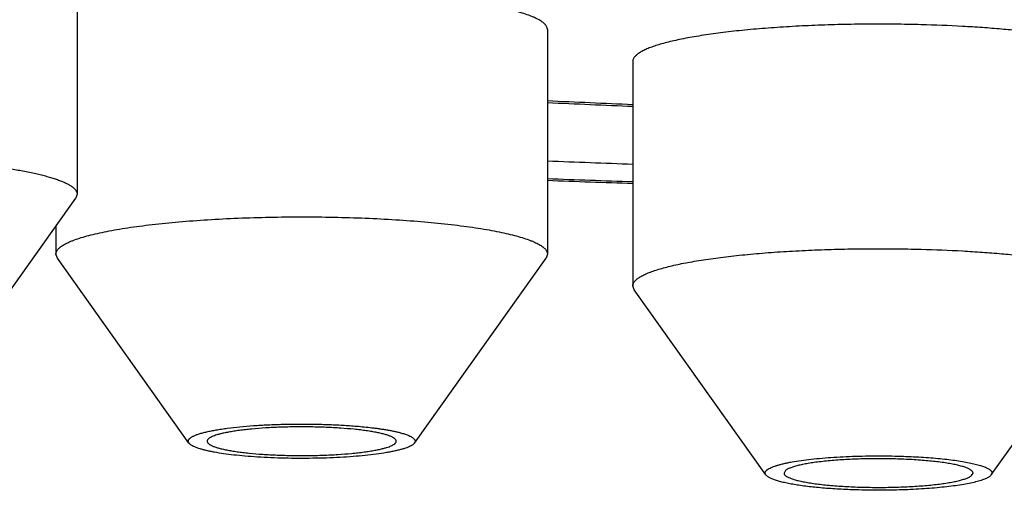
# Model space of a CAD drawing. Units: inches. Extents: x 0 to 11, y 0 to 8.5.
# Drawn here: x 5.5 to 5.5, y 4.9 to 4.9 of the extents above; entities that cross this region are included whole.
import ezdxf

# ---------------------------------------------------------------- set-up
doc = ezdxf.new("R2010")
doc.units = ezdxf.units.IN
doc.header["$LTSCALE"] = 0.605
doc.header["$MEASUREMENT"] = 0
doc.layers.get('0').update_dxf_attribs({"linetype": 'CONTINUOUS'})

msp = doc.modelspace()

# ---------------------------------------------------------------- linework, layer by layer
at = {"color": 7, "linetype": 'CONTINUOUS'}
for p, q in [((5.481045, 4.946087), (5.481045, 4.932077)), ((5.510425, 4.942354), (5.510425, 4.928344)), ((5.515757, 4.940368), (5.515757, 4.926358)), ((5.472737, 4.920288), (5.480957, 4.931828)), ((5.481045, 4.932077), (5.480957, 4.931828)), ((5.479717, 4.930087), (5.479717, 4.928344)), ((5.479805, 4.928095), (5.479717, 4.928344)), ((5.488025, 4.916554), (5.479805, 4.928095)), ((5.502117, 4.916554), (5.510337, 4.928095)), ((5.510425, 4.928344), (5.510337, 4.928095)), ((5.515845, 4.926108), (5.515757, 4.926358)), ((5.524065, 4.914568), (5.515845, 4.926108)), ((5.538157, 4.914568), (5.546377, 4.926108)), ((5.525295, 4.914838), (5.525206, 4.914683)), ((5.536927, 4.914528), (5.537017, 4.914683))]:
    msp.add_line(p, q, dxfattribs=at)
for centre, radius, start, end in [((5.547467, 5.704839), 0.76781, 267.234451, 267.632745), ((5.547359, 5.711745), 0.774822, 267.267554, 267.662461), ((5.548119, 5.869299), 0.935896, 267.69159, 268.01837), ((5.548303, 5.918461), 0.98613, 267.798461, 268.108498), ((5.548489, 5.932579), 1.000355, 267.819263, 268.124919)]:
    msp.add_arc(centre, radius, start, end, dxfattribs=at)
for points, knots in [([(5.510425, 4.942354), (5.510425, 4.942379), (5.51042, 4.942432), (5.510394, 4.942509), (5.510352, 4.942586), (5.510293, 4.942661), (5.510219, 4.942737), (5.510128, 4.942811), (5.510021, 4.942886), (5.509899, 4.942959), (5.509761, 4.943032), (5.509607, 4.943104), (5.509437, 4.943176), (5.509182, 4.943273), (5.508825, 4.943391), (5.508352, 4.943524), (5.507821, 4.943652), (5.507237, 4.943775), (5.5066, 4.943892), (5.505914, 4.944003), (5.505181, 4.944106), (5.504122, 4.944237), (5.503306, 4.944319), (5.502748, 4.944368)], [0, 0, 0, 0, 0.009378, 0.01917, 0.029739, 0.041373, 0.054286, 0.068628, 0.084505, 0.101989, 0.121129, 0.141954, 0.164481, 0.188717, 0.242302, 0.302636, 0.369564, 0.442876, 0.522315, 0.607587, 0.698364, 0.794287, 1, 1, 1, 1]), ([(5.533777, 4.942657), (5.533223, 4.942672), (5.532111, 4.942692), (5.530444, 4.942695), (5.528784, 4.94267), (5.527152, 4.942619), (5.525567, 4.942541), (5.524048, 4.942437), (5.522613, 4.94231), (5.521278, 4.942159), (5.520238, 4.942013), (5.519468, 4.941885), (5.518941, 4.941787), (5.51845, 4.941685), (5.517996, 4.941579), (5.517581, 4.941469), (5.517207, 4.941357), (5.516873, 4.941241), (5.516582, 4.941123), (5.516368, 4.94102), (5.516219, 4.940935), (5.516123, 4.940873), (5.516037, 4.940811), (5.515963, 4.940749), (5.5159, 4.940686), (5.515848, 4.940623), (5.515807, 4.94056), (5.515778, 4.940496), (5.515761, 4.940432), (5.515757, 4.940389), (5.515757, 4.940368)], [0, 0, 0, 0, 0.089797, 0.180225, 0.270232, 0.358774, 0.444825, 0.527391, 0.605522, 0.678329, 0.744993, 0.775791, 0.804787, 0.831908, 0.857087, 0.880266, 0.901401, 0.920458, 0.937424, 0.952306, 0.95898, 0.965154, 0.970842, 0.976064, 0.980849, 0.985234, 0.989267, 0.993016, 0.996561, 1, 1, 1, 1]), ([(5.546465, 4.940368), (5.546465, 4.940384), (5.546463, 4.940419), (5.546448, 4.940488), (5.546408, 4.940577), (5.546333, 4.940678), (5.546229, 4.940778), (5.546097, 4.940877), (5.545967, 4.940956), (5.54585, 4.94102), (5.545717, 4.941086), (5.545533, 4.941168), (5.54529, 4.941262), (5.54502, 4.941354), (5.544723, 4.941445), (5.544401, 4.941534), (5.544054, 4.94162), (5.543543, 4.941735), (5.542846, 4.941872), (5.541943, 4.94202), (5.540957, 4.942156), (5.539897, 4.942278), (5.53877, 4.942386), (5.537584, 4.942479), (5.535914, 4.942583), (5.53464, 4.942634), (5.533777, 4.942657)], [0, 0, 0, 0, 0.003859, 0.007795, 0.016165, 0.025609, 0.036457, 0.048921, 0.06313, 0.070915, 0.079162, 0.097054, 0.116826, 0.138478, 0.161997, 0.187362, 0.214542, 0.2435, 0.30657, 0.376171, 0.451829, 0.533011, 0.619135, 0.709573, 0.803665, 1, 1, 1, 1]), ([(5.459907, 4.934231), (5.460673, 4.934279), (5.462235, 4.934353), (5.464603, 4.934406), (5.466997, 4.934404), (5.469359, 4.934345), (5.471281, 4.934249), (5.472757, 4.934144), (5.473804, 4.934054), (5.474801, 4.933952), (5.475741, 4.933838), (5.47662, 4.933714), (5.477183, 4.933621), (5.477453, 4.933572)], [0, 0, 0, 0, 0.130918, 0.266613, 0.403813, 0.539207, 0.66953, 0.731806, 0.791656, 0.848725, 0.902677, 0.953198, 1, 1, 1, 1]), ([(5.477453, 4.933572), (5.477726, 4.933523), (5.478123, 4.933445), (5.478633, 4.93333), (5.478981, 4.933243), (5.479303, 4.933155), (5.479599, 4.933064), (5.479869, 4.932972), (5.480112, 4.932878), (5.480297, 4.932796), (5.48043, 4.93273), (5.480547, 4.932666), (5.480677, 4.932587), (5.480809, 4.932488), (5.480913, 4.932388), (5.480988, 4.932286), (5.481028, 4.932198), (5.481043, 4.932129), (5.481045, 4.932094), (5.481045, 4.932077)], [0, 0, 0, 0, 0.205728, 0.300186, 0.388844, 0.471582, 0.548299, 0.618925, 0.683418, 0.741781, 0.768681, 0.794076, 0.840425, 0.881081, 0.916467, 0.947271, 0.974574, 0.987413, 1, 1, 1, 1]), ([(5.479717, 4.928344), (5.479717, 4.92837), (5.479723, 4.928422), (5.479748, 4.928499), (5.47979, 4.928576), (5.479849, 4.928652), (5.479923, 4.928727), (5.480014, 4.928802), (5.480121, 4.928876), (5.480243, 4.928949), (5.480381, 4.929022), (5.480535, 4.929095), (5.480705, 4.929166), (5.48096, 4.929263), (5.481317, 4.929381), (5.48179, 4.929514), (5.482321, 4.929643), (5.482906, 4.929765), (5.483542, 4.929882), (5.484228, 4.929993), (5.484961, 4.930096), (5.48602, 4.930228), (5.487436, 4.930369), (5.489227, 4.930501), (5.491119, 4.930598), (5.493078, 4.930656), (5.495071, 4.930676), (5.497064, 4.930656), (5.499023, 4.930598), (5.500915, 4.930501), (5.502148, 4.93041), (5.502748, 4.930358)], [0, 0, 0, 0, 0.003252, 0.006647, 0.010312, 0.014346, 0.018824, 0.023797, 0.029302, 0.035365, 0.042002, 0.049223, 0.057034, 0.065438, 0.084019, 0.10494, 0.128147, 0.153568, 0.181114, 0.210682, 0.242159, 0.275421, 0.346753, 0.423517, 0.504449, 0.588201, 0.673376, 0.758552, 0.842304, 0.923235, 1, 1, 1, 1]), ([(5.502748, 4.930358), (5.503306, 4.930309), (5.504122, 4.930228), (5.505181, 4.930096), (5.505914, 4.929993), (5.5066, 4.929882), (5.507237, 4.929765), (5.507821, 4.929643), (5.508352, 4.929514), (5.508825, 4.929381), (5.509182, 4.929263), (5.509437, 4.929166), (5.509607, 4.929095), (5.509761, 4.929022), (5.509899, 4.928949), (5.510021, 4.928876), (5.510128, 4.928802), (5.510219, 4.928727), (5.510293, 4.928652), (5.510352, 4.928576), (5.510394, 4.928499), (5.51042, 4.928422), (5.510425, 4.92837), (5.510425, 4.928344)], [0, 0, 0, 0, 0.205714, 0.301636, 0.392413, 0.477686, 0.557125, 0.630437, 0.697365, 0.757698, 0.811284, 0.83552, 0.858047, 0.878871, 0.898011, 0.915495, 0.931372, 0.945715, 0.958627, 0.970261, 0.98083, 0.990622, 1, 1, 1, 1]), ([(5.515757, 4.926358), (5.515757, 4.926379), (5.515761, 4.926422), (5.515778, 4.926486), (5.515807, 4.92655), (5.515848, 4.926614), (5.5159, 4.926677), (5.515963, 4.926739), (5.516037, 4.926802), (5.516123, 4.926864), (5.516219, 4.926925), (5.516368, 4.92701), (5.516582, 4.927113), (5.516873, 4.927231), (5.517207, 4.927347), (5.517581, 4.92746), (5.517996, 4.927569), (5.51845, 4.927675), (5.518941, 4.927777), (5.519468, 4.927875), (5.520238, 4.928004), (5.521278, 4.92815), (5.522613, 4.9283), (5.524048, 4.928427), (5.525567, 4.928531), (5.527152, 4.928609), (5.528784, 4.928661), (5.530444, 4.928685), (5.532111, 4.928683), (5.533223, 4.928662), (5.533777, 4.928648)], [0, 0, 0, 0, 0.003439, 0.006984, 0.010733, 0.014766, 0.019151, 0.023936, 0.029158, 0.034846, 0.04102, 0.047693, 0.062576, 0.079541, 0.098599, 0.119733, 0.142913, 0.168091, 0.195212, 0.224208, 0.255006, 0.321671, 0.394477, 0.472609, 0.555174, 0.641225, 0.729768, 0.819775, 0.910202, 1, 1, 1, 1]), ([(5.533777, 4.928648), (5.53464, 4.928625), (5.535914, 4.928574), (5.537584, 4.928469), (5.53877, 4.928376), (5.539897, 4.928268), (5.540957, 4.928146), (5.541943, 4.92801), (5.542846, 4.927862), (5.543543, 4.927726), (5.544054, 4.92761), (5.544401, 4.927524), (5.544723, 4.927435), (5.54502, 4.927345), (5.54529, 4.927252), (5.545533, 4.927158), (5.545717, 4.927076), (5.54585, 4.92701), (5.545967, 4.926947), (5.546097, 4.926868), (5.546229, 4.926769), (5.546333, 4.926668), (5.546408, 4.926567), (5.546448, 4.926479), (5.546463, 4.926409), (5.546465, 4.926375), (5.546465, 4.926358)], [0, 0, 0, 0, 0.196335, 0.290426, 0.380865, 0.466988, 0.54817, 0.623828, 0.693429, 0.756499, 0.785457, 0.812637, 0.838002, 0.861522, 0.883173, 0.902945, 0.920837, 0.929084, 0.93687, 0.951079, 0.963543, 0.974391, 0.983835, 0.992205, 0.996141, 1, 1, 1, 1]), ([(5.488025, 4.916554), (5.488017, 4.916566), (5.488003, 4.916589), (5.487989, 4.916627), (5.487983, 4.916665), (5.487986, 4.916703), (5.487998, 4.91674), (5.488019, 4.916777), (5.488048, 4.916814), (5.488085, 4.916851), (5.48813, 4.916887), (5.488183, 4.916923), (5.488245, 4.916958), (5.488342, 4.917008), (5.488483, 4.917067), (5.488677, 4.917134), (5.488901, 4.917199), (5.489154, 4.917262), (5.489435, 4.917321), (5.489743, 4.917378), (5.490076, 4.917432), (5.490565, 4.9175), (5.491227, 4.917575), (5.492073, 4.917645), (5.492975, 4.917698), (5.493918, 4.917732), (5.494882, 4.917746), (5.49585, 4.917739), (5.496803, 4.917713), (5.497723, 4.917668), (5.498323, 4.917624), (5.498614, 4.917599)], [0, 0, 0, 0, 0.0039, 0.007477, 0.010871, 0.014244, 0.017762, 0.021571, 0.025785, 0.030489, 0.035741, 0.04158, 0.048033, 0.055117, 0.07121, 0.089892, 0.111142, 0.134902, 0.161092, 0.189613, 0.220346, 0.253162, 0.324454, 0.402219, 0.485045, 0.571412, 0.659731, 0.748369, 0.835691, 0.920085, 1, 1, 1, 1]), ([(5.500977, 4.916669), (5.500977, 4.916682), (5.500973, 4.916707), (5.500957, 4.916745), (5.500932, 4.916781), (5.500897, 4.916817), (5.500852, 4.916853), (5.500798, 4.916889), (5.500734, 4.916924), (5.500661, 4.916959), (5.500579, 4.916993), (5.500451, 4.91704), (5.500269, 4.917096), (5.500025, 4.917158), (5.499747, 4.917217), (5.499438, 4.917273), (5.4991, 4.917325), (5.498735, 4.917372), (5.498202, 4.917431), (5.497488, 4.91749), (5.496586, 4.917538), (5.495645, 4.917563), (5.494688, 4.917566), (5.493742, 4.917545), (5.49283, 4.917501), (5.492105, 4.917446), (5.491561, 4.91739), (5.491185, 4.917344), (5.490836, 4.917294), (5.490515, 4.91724), (5.490225, 4.917182), (5.490042, 4.917139), (5.489957, 4.917117)], [0, 0, 0, 0, 0.003284, 0.00679, 0.010701, 0.015149, 0.02022, 0.025969, 0.032431, 0.039626, 0.047563, 0.056246, 0.075836, 0.098339, 0.123652, 0.151637, 0.182133, 0.214953, 0.249892, 0.325228, 0.406211, 0.49074, 0.576613, 0.661589, 0.743453, 0.82008, 0.855806, 0.889499, 0.920948, 0.949959, 0.976358, 1, 1, 1, 1]), ([(5.498614, 4.917599), (5.498776, 4.917585), (5.499098, 4.917554), (5.499501, 4.917508), (5.499822, 4.917466), (5.500063, 4.917432), (5.500303, 4.917394), (5.500542, 4.917352), (5.500781, 4.917306), (5.501018, 4.917254), (5.501215, 4.917205), (5.501371, 4.917161), (5.501487, 4.917126), (5.501602, 4.917087), (5.501716, 4.917043), (5.501809, 4.917003), (5.501881, 4.916967), (5.501934, 4.916937), (5.501986, 4.916905), (5.502035, 4.916869), (5.502081, 4.916829), (5.502114, 4.91679), (5.502136, 4.916756), (5.502148, 4.916728), (5.502156, 4.916698), (5.502158, 4.916667), (5.502155, 4.916637), (5.502144, 4.916598), (5.502129, 4.91657), (5.502117, 4.916554)], [0, 0, 0, 0, 0.124956, 0.249911, 0.312389, 0.374867, 0.437346, 0.499824, 0.562303, 0.624781, 0.687259, 0.718499, 0.749741, 0.780982, 0.812223, 0.843466, 0.85909, 0.874717, 0.890343, 0.905978, 0.92161, 0.93725, 0.945094, 0.952963, 0.960794, 0.96861, 0.97647, 0.984367, 1, 1, 1, 1]), ([(5.489957, 4.917117), (5.489896, 4.917101), (5.489781, 4.917068), (5.489621, 4.917016), (5.489485, 4.916961), (5.489372, 4.916906), (5.489294, 4.916857), (5.489245, 4.916817), (5.489216, 4.916788), (5.489194, 4.916758), (5.489178, 4.916729), (5.489168, 4.916699), (5.489166, 4.916679), (5.489166, 4.916669)], [0, 0, 0, 0, 0.199384, 0.376468, 0.530983, 0.663017, 0.773205, 0.820601, 0.863273, 0.901721, 0.936649, 0.969008, 1, 1, 1, 1]), ([(5.491528, 4.91574), (5.491296, 4.91576), (5.490851, 4.915804), (5.490217, 4.915884), (5.48973, 4.915962), (5.489376, 4.91603), (5.489139, 4.916081), (5.488922, 4.916135), (5.488727, 4.91619), (5.488553, 4.916247), (5.488402, 4.916305), (5.488273, 4.916364), (5.488167, 4.916425), (5.488085, 4.916486), (5.488042, 4.916531), (5.488025, 4.916554)], [0, 0, 0, 0, 0.191755, 0.367938, 0.526279, 0.598137, 0.664828, 0.726167, 0.782003, 0.83222, 0.876754, 0.915607, 0.948878, 0.976829, 1, 1, 1, 1]), ([(5.489166, 4.916669), (5.489166, 4.916657), (5.489169, 4.916632), (5.489185, 4.916594), (5.48921, 4.916558), (5.489245, 4.916521), (5.48929, 4.916485), (5.489344, 4.91645), (5.489408, 4.916415), (5.489481, 4.91638), (5.489564, 4.916346), (5.489691, 4.916299), (5.489873, 4.916243), (5.490118, 4.916181), (5.490395, 4.916121), (5.490704, 4.916066), (5.491043, 4.916014), (5.491408, 4.915967), (5.49194, 4.915908), (5.492655, 4.915849), (5.493556, 4.915801), (5.494497, 4.915775), (5.495454, 4.915773), (5.496401, 4.915794), (5.497312, 4.915838), (5.498037, 4.915893), (5.498582, 4.915949), (5.498957, 4.915995), (5.499306, 4.916045), (5.499627, 4.916099), (5.499917, 4.916157), (5.5001, 4.9162), (5.500185, 4.916222)], [0, 0, 0, 0, 0.003284, 0.00679, 0.010701, 0.015149, 0.02022, 0.025969, 0.032431, 0.039626, 0.047563, 0.056246, 0.075836, 0.098339, 0.123652, 0.151637, 0.182133, 0.214953, 0.249892, 0.325228, 0.406211, 0.49074, 0.576613, 0.661589, 0.743453, 0.82008, 0.855806, 0.889499, 0.920948, 0.949959, 0.976358, 1, 1, 1, 1]), ([(5.502117, 4.916554), (5.502099, 4.91653), (5.502053, 4.916482), (5.501964, 4.916417), (5.501848, 4.916353), (5.501707, 4.916291), (5.501541, 4.91623), (5.50135, 4.91617), (5.501135, 4.916113), (5.500896, 4.916057), (5.500636, 4.916004), (5.500247, 4.915934), (5.499712, 4.915855), (5.499018, 4.915775), (5.498264, 4.915708), (5.49746, 4.915656), (5.49662, 4.915619), (5.495756, 4.915599), (5.494882, 4.915594), (5.49401, 4.915606), (5.493155, 4.915633), (5.492329, 4.915677), (5.49179, 4.915717), (5.491528, 4.91574)], [0, 0, 0, 0, 0.008353, 0.018534, 0.030746, 0.045084, 0.061578, 0.080222, 0.100983, 0.123808, 0.148631, 0.175373, 0.234241, 0.299588, 0.370466, 0.445828, 0.524551, 0.605455, 0.687323, 0.768925, 0.849033, 0.926444, 1, 1, 1, 1]), ([(5.500185, 4.916222), (5.500246, 4.916238), (5.500361, 4.91627), (5.500521, 4.916323), (5.500657, 4.916377), (5.50077, 4.916433), (5.500848, 4.916482), (5.500897, 4.916522), (5.500926, 4.916551), (5.500948, 4.91658), (5.500965, 4.91661), (5.500974, 4.916639), (5.500977, 4.91666), (5.500977, 4.916669)], [0, 0, 0, 0, 0.199384, 0.376468, 0.530983, 0.663017, 0.773205, 0.820601, 0.863273, 0.901721, 0.936649, 0.969008, 1, 1, 1, 1]), ([(5.524065, 4.914568), (5.524052, 4.914587), (5.524035, 4.914617), (5.524025, 4.91466), (5.524024, 4.914692), (5.524029, 4.914724), (5.524044, 4.914767), (5.524071, 4.914809), (5.524108, 4.914848), (5.524156, 4.914891), (5.524232, 4.914943), (5.524342, 4.915002), (5.524474, 4.915061), (5.524628, 4.915118), (5.524804, 4.915174), (5.525001, 4.915228), (5.525218, 4.91528), (5.525455, 4.91533), (5.525807, 4.915397), (5.526291, 4.915473), (5.526919, 4.915551), (5.527603, 4.915618), (5.528334, 4.915673), (5.529102, 4.915715), (5.529897, 4.915743), (5.530709, 4.915757), (5.531525, 4.915757), (5.53207, 4.915747), (5.532342, 4.91574)], [0, 0, 0, 0, 0.008052, 0.011729, 0.015316, 0.01894, 0.022723, 0.031159, 0.035986, 0.041284, 0.053425, 0.067774, 0.084416, 0.103381, 0.124663, 0.148231, 0.174035, 0.202013, 0.232087, 0.298168, 0.371485, 0.451118, 0.53605, 0.625183, 0.717359, 0.811375, 0.906002, 1, 1, 1, 1]), ([(5.532342, 4.91574), (5.532769, 4.915728), (5.533401, 4.915703), (5.534226, 4.915649), (5.534808, 4.9156), (5.535357, 4.915544), (5.535868, 4.915481), (5.536338, 4.91541), (5.536761, 4.915333), (5.537135, 4.915251), (5.537413, 4.915176), (5.537608, 4.915113), (5.537734, 4.915066), (5.537844, 4.915019), (5.537941, 4.914971), (5.538022, 4.914922), (5.538088, 4.914873), (5.53814, 4.914823), (5.538176, 4.914773), (5.538196, 4.914721), (5.5382, 4.914668), (5.538186, 4.914615), (5.538168, 4.914583), (5.538157, 4.914568)], [0, 0, 0, 0, 0.206826, 0.305451, 0.399748, 0.488915, 0.572205, 0.648928, 0.718468, 0.780292, 0.83397, 0.857659, 0.879214, 0.898632, 0.915926, 0.931141, 0.944364, 0.955751, 0.965567, 0.974236, 0.982379, 0.990737, 1, 1, 1, 1]), ([(5.537017, 4.914683), (5.537017, 4.914697), (5.537012, 4.914726), (5.536992, 4.914769), (5.536959, 4.91481), (5.536914, 4.914851), (5.536856, 4.914891), (5.536787, 4.914931), (5.536705, 4.91497), (5.536612, 4.915009), (5.536507, 4.915047), (5.536344, 4.915099), (5.536113, 4.915161), (5.535804, 4.915228), (5.535454, 4.915291), (5.535066, 4.915349), (5.534645, 4.915401), (5.534194, 4.915447), (5.533543, 4.915501), (5.532684, 4.91555), (5.53162, 4.915579), (5.530539, 4.915578), (5.529477, 4.915548), (5.528621, 4.915497), (5.527974, 4.915442), (5.527526, 4.915395), (5.527108, 4.915342), (5.526726, 4.915284), (5.52638, 4.91522), (5.526075, 4.915152), (5.525848, 4.915091), (5.52569, 4.915038), (5.525587, 4.915), (5.525496, 4.914961), (5.525418, 4.914922), (5.525351, 4.914882), (5.525312, 4.914853), (5.525295, 4.914838)], [0, 0, 0, 0, 0.003493, 0.007285, 0.011613, 0.016632, 0.022439, 0.029092, 0.036622, 0.045044, 0.054364, 0.064576, 0.087638, 0.114106, 0.1438, 0.176498, 0.211943, 0.249851, 0.28991, 0.375143, 0.464811, 0.555915, 0.645404, 0.730286, 0.770109, 0.807743, 0.842879, 0.875236, 0.904562, 0.930638, 0.953289, 0.963292, 0.9724, 0.980612, 0.987934, 0.994384, 1, 1, 1, 1]), ([(5.529881, 4.913626), (5.529513, 4.913636), (5.528796, 4.913664), (5.527917, 4.913722), (5.527252, 4.913782), (5.526787, 4.913831), (5.526351, 4.913886), (5.525945, 4.913947), (5.525573, 4.914012), (5.525237, 4.914081), (5.524939, 4.914153), (5.52468, 4.914229), (5.524491, 4.914298), (5.524362, 4.914355), (5.524281, 4.914396), (5.52421, 4.914438), (5.524151, 4.91448), (5.524103, 4.914522), (5.524076, 4.914553), (5.524065, 4.914568)], [0, 0, 0, 0, 0.185354, 0.36081, 0.443441, 0.52198, 0.595942, 0.664879, 0.728383, 0.786091, 0.837695, 0.882953, 0.921708, 0.938637, 0.953944, 0.967659, 0.979839, 0.990571, 1, 1, 1, 1]), ([(5.525206, 4.914683), (5.525206, 4.914669), (5.52521, 4.91464), (5.525231, 4.914597), (5.525263, 4.914556), (5.525308, 4.914515), (5.525366, 4.914475), (5.525435, 4.914435), (5.525517, 4.914396), (5.52561, 4.914357), (5.525715, 4.914319), (5.525878, 4.914267), (5.526109, 4.914205), (5.526419, 4.914138), (5.526769, 4.914075), (5.527156, 4.914017), (5.527577, 4.913965), (5.528028, 4.913919), (5.528679, 4.913865), (5.529538, 4.913816), (5.530602, 4.913787), (5.531684, 4.913788), (5.532745, 4.913818), (5.533601, 4.913869), (5.534248, 4.913924), (5.534696, 4.913971), (5.535114, 4.914024), (5.535497, 4.914082), (5.535842, 4.914146), (5.536147, 4.914213), (5.536374, 4.914275), (5.536533, 4.914328), (5.536635, 4.914366), (5.536726, 4.914405), (5.536804, 4.914444), (5.536871, 4.914484), (5.53691, 4.914513), (5.536927, 4.914528)], [0, 0, 0, 0, 0.003493, 0.007285, 0.011613, 0.016632, 0.022439, 0.029092, 0.036622, 0.045044, 0.054364, 0.064576, 0.087638, 0.114106, 0.1438, 0.176498, 0.211943, 0.249851, 0.28991, 0.375143, 0.464811, 0.555915, 0.645404, 0.730286, 0.770109, 0.807743, 0.842879, 0.875236, 0.904562, 0.930638, 0.953289, 0.963292, 0.9724, 0.980612, 0.987934, 0.994384, 1, 1, 1, 1]), ([(5.538157, 4.914568), (5.538143, 4.914548), (5.538107, 4.914509), (5.538039, 4.914455), (5.537954, 4.914402), (5.537851, 4.91435), (5.537731, 4.914298), (5.537593, 4.914248), (5.537438, 4.914199), (5.5372, 4.914132), (5.536863, 4.914053), (5.536414, 4.913968), (5.535909, 4.913891), (5.535354, 4.913821), (5.534755, 4.91376), (5.534117, 4.913709), (5.533449, 4.913668), (5.532515, 4.913627), (5.531322, 4.913603), (5.530362, 4.913613), (5.529881, 4.913626)], [0, 0, 0, 0, 0.008629, 0.018796, 0.030678, 0.044369, 0.059914, 0.077329, 0.096607, 0.117729, 0.165352, 0.219832, 0.280682, 0.347323, 0.419103, 0.495306, 0.575165, 0.657869, 0.828416, 1, 1, 1, 1])]:
    msp.add_open_spline(points, degree=3, knots=knots, dxfattribs=at)

doc.saveas('drawing.dxf')
